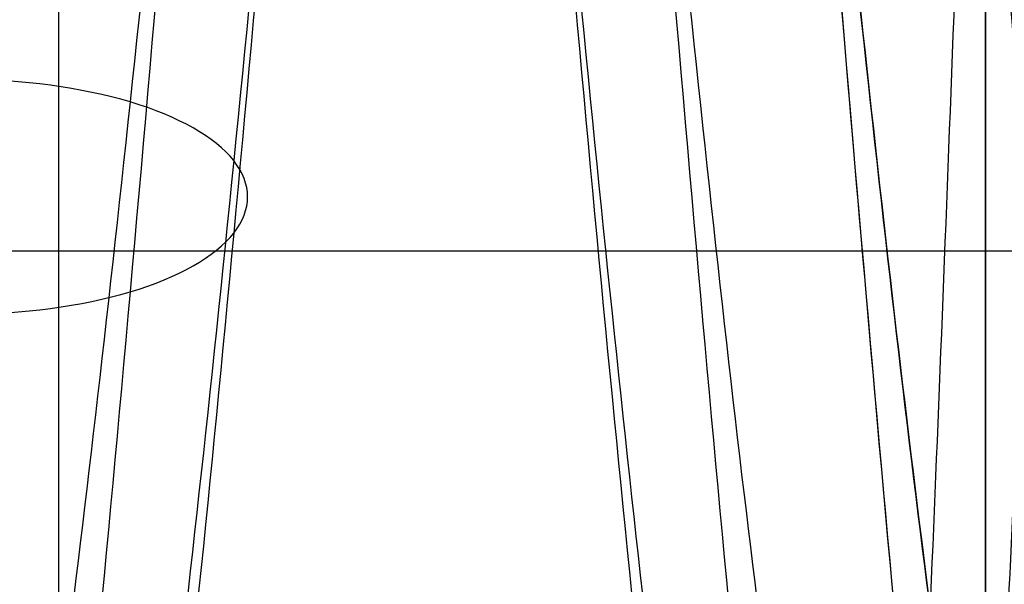
# Model space of a CAD drawing. Units: millimetres. Extents: x -36 to 36, y -825 to -635.
# Drawn here: x -2 to -1, y -798 to -797 of the extents above; entities that cross this region are included whole.
import ezdxf

# ---------------------------------------------------------------- set-up
doc = ezdxf.new("R2010")
doc.units = ezdxf.units.MM
doc.header["$MEASUREMENT"] = 0
doc.layers.add('5', color=7, linetype='Continuous')
doc.layers.add('6', color=7, linetype='Continuous')

# ---------------------------------------------------------------- blocks, each defined once
blk = doc.blocks.new('SPRING-BASE 03')
at = {"layer": '6', "color": 254, "true_color": 0xd8d8d8}
blk.add_line((1.750000000000002, 2.9695297887975, 2.969453636375626), (1.750000000000002, -2.9695297887975, 2.969453636375626), dxfattribs=at)
at = {"layer": '6', "color": 254, "true_color": 0xd8d8d8, "extrusion": (1, 0, 0)}
blk.add_arc((0, 0, 1.750038076210998), 2.171819495783, 313.6827814122002, 226.3172185883376, dxfattribs=at)
blk = doc.blocks.new('SPRING-D4CS04L14-SPOT30 03')
at = {"layer": '6', "color": 31, "true_color": 0xffce75}
for points, knots in [([(-1.86117762575653, 0.1901929051699166, -1.481591216963285e-05), (-1.861344238906081, 0.2026982252808547, 0.1462688414636721), (-1.800724321263635, 0.2477035721351232, 0.6725443937198937), (-1.310718371486167, 0.32520894573265, 1.486693579585334), (-0.2175114696951167, 0.4227090259625834, 1.969960738102), (0.9547830958534, 0.52020910619255, 1.736805238269), (1.7798277190655, 0.6177091864224666, 0.8719571305448167), (1.957545419063333, 0.7152092666523666, -0.3100188840188667), (1.423302022758167, 0.8127093468823, -1.379241720486667), (0.3714019404169833, 0.9102094271122, -1.946832484166333), (-0.8155774231551167, 1.007709507342317, -1.806358119508833), (-1.705930352155167, 1.105209587572334, -1.0089092186376), (-1.9758344568745, 1.202709667801666, 0.1554811147353833), (-1.527125308126834, 1.300209748031667, 1.263322790117), (-0.5229989362998333, 1.397709828261667, 1.911692520005167), (0.6713427473841834, 1.4952099084915, 1.864777491832333), (1.6215163052555, 1.5927099887215, 1.1396407549235), (1.981942526476167, 1.6902100689515, 1.5370716004935e-05), (1.621533981752667, 1.7877101491815, -1.1396156038385), (0.6713716714169167, 1.8852102294115, -1.8647670785725), (-0.5229692844356834, 1.982710309641333, -1.911700631885833), (-1.527105712848333, 2.080210389871334, -1.263346476836833), (-1.975832045006667, 2.177710470101334, -0.1555117614080667), (-1.705946000897333, 2.275210550331333, 1.008882758241983), (-0.8156054410420832, 2.372710630561333, 1.806345469066333), (0.3713717435231167, 2.470210710791334, 1.946838244657667), (1.423280629501, 2.567710791021333, 1.379263796815333), (1.9575406101995, 2.665210871251334, 0.3100492469968), (1.779841243568333, 2.762710951481333, -0.8719295239609), (0.95481003490635, 2.860211031711334, -1.736790428649167), (-0.2174809140821, 2.957711111941333, -1.969964111633333), (-1.310695311581667, 3.055211192171333, -1.486713909644), (-1.800716293513027, 3.132716946027599, -0.6725683298806472), (-1.861342994441657, 3.177722673140587, -0.1462888191197456), (-1.861177610723743, 3.190228373509952, -7.078994187642573e-07)], [0.7919788709156785, 0.7919788709156785, 0.7919788709156785, 0.7919788709156785, 1.287307433819205, 2.57461486763841, 3.861922301457614, 5.149229735276027, 6.43653716909444, 7.723844602912853, 9.011152036735226, 10.29845947055364, 11.58576690437205, 12.87307433819046, 14.16038177200888, 15.44768920583125, 16.73499663964966, 18.02230407346807, 19.30961150728649, 20.5969189411049, 21.88422637492331, 23.17153380874568, 24.4588412425641, 25.74614867638251, 27.03345611020092, 28.32076354401934, 29.60807097783775, 30.89537841166012, 32.18268584547853, 33.46999327929694, 34.75730071311536, 36.04460814693377, 37.33191558075218, 38.61922301457456, 39.90653044839297, 40.40187407311036, 40.40187407311036, 40.40187407311036, 40.40187407311036]), ([(-1.737612365374013, 0.1901922414101279, -2.108125236918723e-05), (-1.737768481655943, 0.2026977827743287, 0.1365530909053248), (-1.681173924209312, 0.2477033508818606, 0.627891398290324), (-1.223698603045833, 0.32520894573265, 1.387990659223834), (-0.2030706881073, 0.4227090259626334, 1.83917327758), (0.8913941896477167, 0.52020910619255, 1.621497180528833), (1.6616633602325, 0.6177091864225167, 0.8140671144742501), (1.8275822227095, 0.7152092666524167, -0.2894364522110334), (1.328807724719333, 0.8127093468823834, -1.287672625437667), (0.3467442324341667, 0.9102094271122834, -1.817580529169833), (-0.76143050643075, 1.0077095073423, -1.686432383592833), (-1.592672105799167, 1.105209587572333, -0.9419268305891666), (-1.8446570348945, 1.202709667802167, 0.1451585840542667), (-1.425738089040333, 1.300209748032167, 1.179449656837), (-0.4882765677743334, 1.397709828262, 1.784773538750333), (0.6267717001660001, 1.495209908492, 1.740973241384), (1.5138623831945, 1.592709988722, 1.063978982912), (1.850359584276, 1.690210068952, 1.4350243949635e-05), (1.513878886137333, 1.787710149182, -1.0639555016242), (0.6267987039128667, 1.885210229412, -1.740963519467333), (-0.4882488845174834, 1.982710309641334, -1.784781112077667), (-1.425719794706, 2.080210389871334, -1.1794717709795), (-1.8446547831525, 2.177710470101334, -0.14518719607325), (-1.5926867156105, 2.275210550331333, 0.9419021269179166), (-0.7614566641902667, 2.372710630561333, 1.6864205730225), (0.3467160403340834, 2.470210710791334, 1.817585907218), (1.328787751776334, 2.567710791021333, 1.287693236102167), (1.827577733109834, 2.665210871251333, 0.2894647993677667), (1.661675986833, 2.762710951481333, -0.8140413407131334), (0.8914193401953001, 2.860211031711334, -1.621483354132333), (-0.2030421611068167, 2.957711111941333, -1.839176427139667), (-1.223677074108667, 3.055211192171333, -1.3880096395525), (-1.681165123817878, 3.132716946083991, -0.627915914591513), (-1.737766763496884, 3.177722673253371, -0.1365765719613513), (-1.737612359608463, 3.190228373679128, -6.590537655198903e-07)], [0.7919701072007449, 0.7919701072007449, 0.7919701072007449, 0.7919701072007449, 1.287307433819205, 2.57461486763841, 3.861922301457614, 5.149229735276027, 6.43653716909444, 7.723844602912853, 9.011152036735226, 10.29845947055364, 11.58576690437205, 12.87307433819046, 14.16038177200888, 15.44768920583125, 16.73499663964966, 18.02230407346807, 19.30961150728649, 20.5969189411049, 21.88422637492331, 23.17153380874568, 24.4588412425641, 25.74614867638251, 27.03345611020092, 28.32076354401934, 29.60807097783775, 30.89537841166012, 32.18268584547853, 33.46999327929694, 34.75730071311536, 36.04460814693377, 37.33191558075218, 38.61922301457456, 39.90653044839297, 40.40187407534401, 40.40187407534401, 40.40187407534401, 40.40187407534401]), ([(-1.961144023930456, 0.1175393161291662, -7.430182533574303e-06), (-1.961318948744484, 0.1300444149868364, 0.1541305928779647), (-1.897442206751186, 0.1750495405878201, 0.7086701194082691), (-1.381118843000786, 0.2525546929320976, 1.566545919552691), (-0.2291943074118095, 0.3500547731620571, 2.075770016315238), (1.006065798228491, 0.4475548533919738, 1.830091416568572), (1.875424693490119, 0.5450549336218976, 0.9187911373507811), (2.062687853556929, 0.6425550138517976, -0.3266704211365834), (1.499749515743167, 0.7400550940817572, -1.45332267454), (0.3913504452180501, 0.8375551743116573, -2.051399512314619), (-0.8593831989773809, 0.9350552545416072, -1.903380077928024), (-1.797558198209405, 1.032555334771643, -1.063099108893333), (-2.081959220534952, 1.130055415001548, 0.1638322174801429), (-1.609149291381119, 1.227555495231548, 1.331177580310691), (-0.5510899225233382, 1.32505557546131, 2.014372132748762), (0.707401482039212, 1.422555655690714, 1.964937234421024), (1.708610157712667, 1.520055735920715, 1.200852414306953), (2.088395362886167, 1.617555816150714, 1.61962971779731e-05), (1.708628783638024, 1.715055896380714, -1.200825912324476), (0.7074319596194121, 1.812555976610714, -1.96492626185181), (-0.551058678018931, 1.910056056840714, -2.014380680329024), (-1.609128643614119, 2.007556137070714, -1.33120253927531), (-2.081956679122405, 2.105056217300715, -0.1638645102257667), (-1.797574687466262, 2.202556297530714, 1.063071227275334), (-0.8594127217418643, 2.300056377760714, 1.903366748013953), (0.3913186264091715, 2.397556457990714, 2.051405582209477), (1.499726973425953, 2.495056538220715, 1.453345936617834), (2.062682786402905, 2.592556618450715, 0.326702414950381), (1.875438944412429, 2.690056698680714, -0.9187620479803811), (1.006094184213876, 2.787556778910715, -1.830075811504333), (-0.2291621106156929, 2.885056859140715, -2.07577357104369), (-1.381094544517619, 2.982556939370714, -1.566567341565881), (-1.897435221387156, 3.060062693170588, -0.7086928928664917), (-1.961318265331298, 3.105068420227184, -0.1541461925180771), (-1.961143998790784, 3.117574120540157, -7.480069229570674e-07)], [0.7919876346306122, 0.7919876346306122, 0.7919876346306122, 0.7919876346306122, 1.287307433819205, 2.57461486763841, 3.861922301457614, 5.149229735276027, 6.43653716909444, 7.723844602912853, 9.011152036735226, 10.29845947055364, 11.58576690437205, 12.87307433819046, 14.16038177200888, 15.44768920583125, 16.73499663964966, 18.02230407346807, 19.30961150728649, 20.5969189411049, 21.88422637492331, 23.17153380874568, 24.4588412425641, 25.74614867638251, 27.03345611020092, 28.32076354401934, 29.60807097783775, 30.89537841166012, 32.18268584547853, 33.46999327929694, 34.75730071311536, 36.04460814693377, 37.33191558075218, 38.61922301457456, 39.90653044839297, 40.4018740708767, 40.4018740708767, 40.4018740708767, 40.4018740708767]), ([(-1.637645974460231, 0.1175377747696824, -2.206943880875278e-05), (-1.637793280705986, 0.1300433874138465, 0.128695603026141), (-1.584454886169744, 0.1750490268013266, 0.591767587577296), (-1.153298131530976, 0.2525546929320976, 1.308138319257143), (-0.1913878503904166, 0.3500547731620738, 1.733363999366762), (0.8401114872729737, 0.4475548533919738, 1.528211002228833), (1.566066385807643, 0.5450549336219142, 0.7672331076677094), (1.722439788215476, 0.6425550138518141, -0.2727849150942976), (1.252360231733047, 0.7400550940817308, -1.213591671384952), (0.3267957276315238, 0.8375551743116307, -1.713013501021976), (-0.7176247306103618, 0.9350552545415475, -1.589410425172785), (-1.501044259745547, 1.032555334771643, -0.8877369403313142), (-1.738532271234047, 1.130055415001714, 0.1368074813122976), (-1.343714105784143, 1.227555495231714, 1.111594866645643), (-0.4601855815473094, 1.325055575460881, 1.682093926008024), (0.5907129655148523, 1.42255565569088, 1.640813498793595), (1.426768530739428, 1.520055735920881, 1.002767323524905), (1.743906747866429, 1.617555816150881, 1.352465804505166e-05), (1.426784084249642, 1.715055896380881, -1.002745193142405), (0.5907384157054237, 1.812555976610881, -1.640804336190166), (-0.460159490939569, 1.910056056840714, -1.68210106363319), (-1.343696863943166, 2.007556137070714, -1.111615708536976), (-1.738530149037428, 2.105056217300714, -0.1368344472499643), (-1.501058029038809, 2.202556297530713, 0.8877136578894476), (-0.7176493834854523, 2.300056377760713, 1.589399294077024), (0.3267691574531666, 2.397556457990714, 1.713018569665333), (1.252341407854571, 2.495056538220714, 1.213611096296048), (1.722435556907285, 2.592556618450714, 0.2728116314096857), (1.566078285987428, 2.690056698680714, -0.7672088166971475), (0.8401351908846308, 2.787556778910714, -1.528197971278214), (-0.1913609645757428, 2.885056859140714, -1.733366967729309), (-1.153277841173333, 2.982556939370714, -1.308156207629333), (-1.584446195862416, 3.060062693339764, -0.5917913517397556), (-1.637791492572198, 3.105068420565536, -0.1287191988629364), (-1.637645971541459, 3.117574121047685, -6.19396518158899e-07)], [0.7919672838420507, 0.7919672838420507, 0.7919672838420507, 0.7919672838420507, 1.287307433819205, 2.57461486763841, 3.861922301457614, 5.149229735276027, 6.43653716909444, 7.723844602912853, 9.011152036735226, 10.29845947055364, 11.58576690437205, 12.87307433819046, 14.16038177200888, 15.44768920583125, 16.73499663964966, 18.02230407346807, 19.30961150728649, 20.5969189411049, 21.88422637492331, 23.17153380874568, 24.4588412425641, 25.74614867638251, 27.03345611020092, 28.32076354401934, 29.60807097783775, 30.89537841166012, 32.18268584547853, 33.46999327929694, 34.75730071311536, 36.04460814693377, 37.33191558075218, 38.61922301457456, 39.90653044839297, 40.40187407757767, 40.40187407757767, 40.40187407757767, 40.40187407757767]), ([(-1.999532476388954, -2.932741278620089e-08, 5.050536117692321e-07), (-1.999753402648674, 0.01562497082423671, 0.19634655061604), (-1.971285324574414, 0.03124997097588528, 0.3925707744535709), (-1.856853196867588, 0.06249997127918059, 0.7679045583369002), (-1.7715329553912, 0.07812497143082746, 0.9471575516044047), (-1.553590223220363, 0.109374971734122, 1.273975181584966), (-1.420924102255192, 0.1249999718857698, 1.421490151107884), (-1.117382102399251, 0.156249972189068, 1.670183348925178), (-0.9468271222833679, 0.1718749723407183, 1.77172687727848), (-0.5839747396866305, 0.2031249726440203, 1.922224075549731), (-0.3916764744471161, 0.2187499727956719, 1.971169904086745), (-0.001166582008236515, 0.2499999730989748, 2.009519999479688), (0.1970241827704159, 0.2656249732506261, 1.999113879253757), (0.5823124380224981, 0.2968749735539283, 1.922511043426811), (0.7694099284959238, 0.3124999737055792, 1.856314327825798), (1.115546723712652, 0.3437499740088802, 1.671502041718913), (1.274492859816818, 0.3593749741605302, 1.552716877795521), (1.5521761848724, 0.3906249744638285, 1.27486255751729), (1.670917282612872, 0.4062499746154766, 1.115800516270081), (1.856257705086503, 0.4374999749187697, 0.7699240085279647), (1.922421079112896, 0.4531249750704145, 0.582896024078681), (1.998788552530305, 0.4843749753737004, 0.1975834823497583), (2.009052235843532, 0.4999999755253416, -0.000671892187454827), (1.971167686361205, 0.5312499758286189, -0.391274886674855), (1.922359654221969, 0.5468749759802544, -0.583518024196278), (1.771670248631824, 0.5781249762835255, -0.9462432304403906), (1.669954050575136, 0.5937499764351608, -1.116751455488518), (1.421510590419463, 0.624999976738437, -1.420584834080847), (1.274239522530815, 0.6406249768900786, -1.553383005332082), (0.9473874739302952, 0.6718749771933664, -1.771137454843491), (0.7680181786656386, 0.6874999773450126, -1.856298869725005), (0.392616725851521, 0.7187499776483056, -1.97097574824891), (0.1964404494230396, 0.7343749777999525, -1.99973573277576), (-0.1962627720223038, 0.7656249781032445, -1.999101469816122), (-0.3927085893511045, 0.7812499782548895, -1.970132498146618), (-0.7686101025160141, 0.8124999785581762, -1.856924001016878), (-0.9477696745497599, 0.8281249787098184, -1.772028625208308), (-1.273857969071676, 0.8593749790130948, -1.553292270140431), (-1.421019501792847, 0.8749999791647286, -1.419966915330073), (-1.670691786298339, 0.9062499794679819, -1.116943008759929), (-1.772664785019169, 0.9218749796195992, -0.9469264275889506), (-1.922217732262714, 0.9531249799228223, -0.5839201763775365), (-1.970380542824019, 0.9687499800744297, -0.3912752133848686), (-2.009572756809283, 0.9999999803776604, -0.0005532668472875755), (-2.00010312764836, 1.015624980529286, 0.1974844441331862), (-1.884126836528432, 1.062499980984204, 0.774782273081069), (-1.692357163386567, 1.093749981287531, 1.136891101661211), (-1.136275593654302, 1.156249981894184, 1.690978509870715), (-0.7754535916427728, 1.187499982197517, 1.885449719612629), (-0.005380127962204153, 1.249999982804176, 2.037377508357012), (0.40276505973508, 1.281249983107504, 1.998342708371241), (1.127505186740866, 1.343749983714157, 1.697134919780956), (1.445004643098107, 1.374999984017481, 1.4375831237909), (1.880570637236994, 1.437499984624129, 0.7847647038048239), (1.999895558386772, 1.46874998492745, 0.3923824928774564), (1.999899741968089, 1.53124998553404, -0.3923819761976132), (1.880579231626269, 1.562499985837308, -0.7847642343444604), (1.445021666837919, 1.624999986443622, -1.437582575426754), (1.127526537472494, 1.656249986746655, -1.697134474138759), (0.4027949201596679, 1.718749987352941, -1.998342168996412), (-0.005346021960500674, 1.749999987656219, -2.037377057692407), (-0.7754109211191137, 1.812499988262811, -1.885449210999046), (-1.13622871592273, 1.843749988566111, -1.690978034238035), (-1.692301712067528, 1.906249989172736, -1.136890619580671), (-1.884067164232132, 1.937499989476065, -0.7747817695025105), (-2.000037046300631, 1.984374989931067, -0.1974839599517415), (-2.009504490784382, 1.999999990082735, 0.0005537583299328025), (-1.970308030668528, 2.031249990386069, 0.391275719749534), (-1.922143122152007, 2.046874990537736, 0.5839206899736579), (-1.772585921077374, 2.078124990841071, 0.9469269301633992), (-1.67061074190869, 2.093749990992738, 1.116943483598015), (-1.420934192272468, 2.124999991296071, 1.419967407850237), (-1.273770550610696, 2.140624991447737, 1.55329278907532), (-0.9476780113948464, 2.171874991751069, 1.772029149431786), (-0.7685162863148755, 2.187499991902735, 1.856924474637116), (-0.392610494906236, 2.218749992206066, 1.970132976260544), (-0.1961625482000842, 2.234374992357731, 1.999101982548151), (0.1965449255582973, 2.26562499266106, 1.999736269249423), (0.3927233206012676, 2.281249992812724, 1.970976236366237), (0.7681290480335765, 2.312499993116052, 1.85629934277381), (0.9475004933566744, 2.328124993267715, 1.771137956353198), (1.274356814860025, 2.359374993571041, 1.553383538061224), (1.421629980403731, 2.374999993722702, 1.420585342524035), (1.6700776941117, 2.406249994026027, 1.116751938448143), (1.771796054043878, 2.421874994177688, 0.946243724762658), (1.922489754281754, 2.453124994481012, 0.5835185398354784), (1.971299887920406, 2.468749994632675, 0.3912754062294008), (2.009188663997032, 2.499999994935999, 0.0006723975083159644), (1.998927140944738, 2.515624995087659, -0.1975829852687793), (1.922563972204214, 2.546874995390983, -0.5828955292202551), (1.856402722293387, 2.562499995542646, -0.7699234981838181), (1.671066512538943, 2.59374999584597, -1.115799986298874), (1.552327562152904, 2.609374995997632, -1.27486204871035), (1.274648533469074, 2.640624996300957, -1.552716396648081), (1.115704542195224, 2.656249996452621, -1.671501559553484), (0.7695719752596228, 2.687499996755947, -1.856313783350908), (0.5824766154947004, 2.703124996907611, -1.922510521102679), (0.1971926331579698, 2.734374997210939, -1.999113398976037), (-0.0009959894138293845, 2.749999997362603, -2.00951953909762), (-0.391501607578153, 2.781249997665934, -1.971169372374793), (-0.5837977524628173, 2.796874997817599, -1.92222354787988), (-0.9466458890816355, 2.828124998120924, -1.771726387114611), (-1.117198742597591, 2.843749998272584, -1.67018288380909), (-1.420736437215939, 2.874999998575889, -1.421489647121987), (-1.553400424408057, 2.890624998727535, -1.273974660026618), (-1.771338928631458, 2.921874999030785, -0.9471570481726902), (-1.856657060815557, 2.937499999182387, -0.767904074037165), (-1.97108488393775, 2.968749999485514, -0.3925702914031143), (-1.999550802832711, 2.984374999637023, -0.1963460533922263), (-1.999327761495611, 3.00000000000006)], [0, 0, 0, 0, 0.015625, 0.015625, 0.03125, 0.03125, 0.046875, 0.046875, 0.0625, 0.0625, 0.078125, 0.078125, 0.09375, 0.09375, 0.109375, 0.109375, 0.125, 0.125, 0.140625, 0.140625, 0.15625, 0.15625, 0.171875, 0.171875, 0.1875, 0.1875, 0.203125, 0.203125, 0.21875, 0.21875, 0.234375, 0.234375, 0.25, 0.25, 0.265625, 0.265625, 0.28125, 0.28125, 0.296875, 0.296875, 0.3125, 0.3125, 0.328125, 0.328125, 0.34375, 0.34375, 0.375, 0.375, 0.40625, 0.40625, 0.4375, 0.4375, 0.46875, 0.46875, 0.5, 0.5, 0.53125, 0.53125, 0.5625, 0.5625, 0.59375, 0.59375, 0.625, 0.625, 0.65625, 0.65625, 0.671875, 0.671875, 0.6875, 0.6875, 0.703125, 0.703125, 0.71875, 0.71875, 0.734375, 0.734375, 0.75, 0.75, 0.765625, 0.765625, 0.78125, 0.78125, 0.796875, 0.796875, 0.8125, 0.8125, 0.828125, 0.828125, 0.84375, 0.84375, 0.859375, 0.859375, 0.875, 0.875, 0.890625, 0.890625, 0.90625, 0.90625, 0.921875, 0.921875, 0.9375, 0.9375, 0.953125, 0.953125, 0.96875, 0.96875, 0.984375, 0.984375, 1, 1, 1, 1]), ([(-1.599462210548767, 3.000000000000178), (-1.599640633548942, 2.984374992883038, -0.1570769134958604), (-1.576867899156487, 2.968749996730339, -0.3140562651453188), (-1.485325652962984, 2.937500000699537, -0.6143232562333619), (-1.41707114780857, 2.921875000821451, -0.7577256360127091), (-1.24272034543317, 2.890625001065235, -1.019179726578401), (-1.136589156098764, 2.875000001187105, -1.137191716876391), (-0.8937590010426628, 2.843750001430831, -1.336146307541849), (-0.7573167184242132, 2.828125001552687, -1.417381110851913), (-0.4670382093004993, 2.796875001796391, -1.537778840803701), (-0.313201293370314, 2.78125000191824, -1.576935501078248), (-0.0007967986047263295, 2.750000002161936, -1.60761563579596), (0.157754099670229, 2.734375002283783, -1.599290724306537), (0.4659812861456355, 2.70312500252748, -1.538008423112054), (0.6156575743460917, 2.687500002649329, -1.485051033406995), (0.892563628814961, 2.656250002893024, -1.337201255261646), (1.019718822341941, 2.640625003014872, -1.242173125289899), (1.241862046369851, 2.609375003258567, -1.019889647459532), (1.336853207253782, 2.593750003380415, -0.8926399977014919), (1.485122176260883, 2.56250000362411, -0.6159388073983372), (1.538051176790132, 2.546875003745958, -0.4663164322315906), (1.599141712920148, 2.515625003989653, -0.1580663968976199), (1.607350931908615, 2.500000004111502, 0.0005379094962390832), (1.577039912096844, 2.468750004355196, 0.313020316961062), (1.537991805672368, 2.453125004477043, 0.4668148241591004), (1.417436846300782, 2.421875004720738, 0.7569949728271582), (1.3360621587011, 2.406250004842585, 0.8934015441908754), (1.137303988315981, 2.375000005086281, 1.136468268364619), (1.019485456111738, 2.359375005208127, 1.242706825287745), (0.7580003991983945, 2.328125005451823, 1.416910360896279), (0.6145032430091176, 2.312500005573672, 1.485039470524625), (0.314178661075406, 2.281250005817369, 1.576780986382226), (0.1572359449841061, 2.265625005939217, 1.599789013181413), (-0.1569300342572853, 2.234375006182914, 1.59928158470369), (-0.3140883917974211, 2.218750006304764, 1.576106380077619), (-0.614813025365671, 2.187500006548463, 1.485539579518167), (-0.7581424056978548, 2.171875006670311, 1.417623319693792), (-1.019016437640665, 2.140625006914011, 1.242634231951088), (-1.136747351276572, 2.125000007035861, 1.135973927183672), (-1.336488591624958, 2.093750007279561, 0.8935547881088292), (-1.418068735298827, 2.078125007401411, 0.7575415454789508), (-1.597537377535011, 2.031250007766961, 0.321934057432968), (-1.630954938898268, 2.000000008010661, -0.004041083978252234), (-1.50725373225384, 1.937500008498064, -0.6198254145788767), (-1.3538413708187, 1.90625000874177, -0.9095124949705737), (-0.9089829741882329, 1.843750009229211, -1.352782427357901), (-0.6203287383159315, 1.812500009472942, -1.508359369092208), (-0.004276818729106893, 1.750000009960407, -1.629901646931224), (0.3222359352065799, 1.718750010204155, -1.598673736111929), (0.9020212295610696, 1.656250010691915, -1.357707580277584), (1.156017333311659, 1.625000010935902, -1.150066061201519), (1.504463385522212, 1.562500011423626, -0.627811387969021), (1.599919793906291, 1.531250011667374, -0.3139055811833141), (1.599916447049848, 1.468750012154819, 0.3139059946091471), (1.504456510028997, 1.437500012398516, 0.6278117636154472), (1.156003714357052, 1.375000012885909, 1.15006649995608), (0.9020041490237919, 1.343750013129605, 1.357707936844473), (0.3222120469389137, 1.281250013616998, 1.598674167640343), (-0.004304103444931191, 1.250000013860695, 1.629902007478175), (-0.620362874619138, 1.187500014348092, 1.50835977597255), (-0.9090204762416081, 1.156250014591791, 1.352782807841874), (-1.353885731706732, 1.093750015079202, 0.9095128805944941), (-1.507301469905043, 1.062500015322911, 0.6198258173946257), (-1.631009512833053, 1.000000015810424, 0.004041466098704379), (-1.597595363848431, 0.9687500160542477, -0.321933642198102), (-1.418131826181998, 0.9218750164199654, -0.7575411434624731), (-1.336553426857108, 0.9062500165418658, -0.8935544082779658), (-1.136815598595508, 0.875000016785646, -1.135973533199124), (-1.019086372103492, 0.8593750169075278, -1.242633816830135), (-0.75821573589918, 0.8281250171512831, -1.417622900331479), (-0.6148880779958601, 0.8125000172731565, -1.485539200632435), (-0.314166867007273, 0.7812500175168988, -1.576105997584756), (-0.1570102129617749, 0.7656250176387677, -1.599281174510103), (0.1571523644429327, 0.7343750178825025, -1.599788583981876), (0.3140933856491209, 0.7187500180043684, -1.576780595861196), (0.6144145479007735, 0.6875000182480995, -1.485039092046267), (0.7579099840492941, 0.6718750183699649, -1.416909959643587), (1.019391622651771, 0.6406250186136989, -1.24270639904928), (1.137208476737263, 0.6250000187355677, -1.1364678615502), (1.335963244291067, 0.5937500189793112, -0.8934011577555363), (1.417336202395605, 0.5781250191011854, -0.7569945772986838), (1.537887726059145, 0.5468750193449327, -0.4668144115727447), (1.576934151288842, 0.5312500194668057, -0.3130199012410961), (1.607241789834671, 0.500000019710546, -0.0005375051623192235), (1.599030842642371, 0.4843750198324135, 0.1580667946391751), (1.537936862780859, 0.4531250200761452, 0.4663168281924499), (1.485006162964173, 0.4375000201980092, 0.6159392157455431), (1.336733823792169, 0.4062500204417347, 0.8926404217443898), (1.241740945030367, 0.3906250205635962, 1.019890054567417), (1.019594283916908, 0.3593750208073182, 1.242173510261757), (0.8924373745318371, 0.3437500209291787, 1.337201641043034), (0.6155279374505714, 0.3125000211729, 1.485051469025132), (0.4658499446898672, 0.2968750212947611, 1.538008841003997), (0.1576193398958315, 0.2656250215384836, 1.599291108549895), (-0.0009332721375038838, 0.2500000216603452, 1.607616004116928), (-0.313341186308034, 0.2187500219040696, 1.576935926451194), (-0.4671797985145449, 0.2031250220259324, 1.537779262937313), (-0.7574617044049936, 0.1718750222696604, 1.417381502970337), (-0.8939056882953454, 0.1562500223915256, 1.33614667961725), (-1.136739287524795, 0.1250000226352594, 1.137192120038928), (-1.242872183869148, 0.1093750227571284, 1.019180143795197), (-1.417226368585552, 0.07812502300086778, 0.7577260387224753), (-1.485482561165279, 0.06250002312273818, 0.6143236436354522), (-1.577028261921909, 0.03125002336647798, 0.3140566157506526), (-1.599802723595439, 0.01562502348834724, 0.1570772363803019), (-1.599625981785123, 2.361021549920568e-08, 3.997500830405495e-07)], [-1, -1, -1, -1, -0.9843750036670826, -0.9843750036670826, -0.968750003608875, -0.968750003608875, -0.9531250035506673, -0.9531250035506673, -0.9375000034924597, -0.9375000034924597, -0.921875003434252, -0.921875003434252, -0.9062500033760443, -0.9062500033760443, -0.8906250033178367, -0.8906250033178367, -0.875000003259629, -0.875000003259629, -0.8593750032014214, -0.8593750032014214, -0.8437500031432137, -0.8437500031432137, -0.828125003085006, -0.828125003085006, -0.8125000030267984, -0.8125000030267984, -0.7968750029685907, -0.7968750029685907, -0.781250002910383, -0.781250002910383, -0.7656250028521754, -0.7656250028521754, -0.7500000027939677, -0.7500000027939677, -0.7343750027357601, -0.7343750027357601, -0.7187500026775524, -0.7187500026775524, -0.7031250026193447, -0.7031250026193447, -0.6875000025611371, -0.6875000025611371, -0.6562500024447218, -0.6562500024447218, -0.6250000023283064, -0.6250000023283064, -0.5937500022118911, -0.5937500022118911, -0.5625000020954758, -0.5625000020954758, -0.5312500019790605, -0.5312500019790605, -0.5000000018626451, -0.5000000018626451, -0.4687500017462298, -0.4687500017462298, -0.4375000016298145, -0.4375000016298145, -0.4062500015133992, -0.4062500015133992, -0.3750000013969839, -0.3750000013969839, -0.3437500012805685, -0.3437500012805685, -0.3125000011641532, -0.3125000011641532, -0.2968750011059456, -0.2968750011059456, -0.2812500010477379, -0.2812500010477379, -0.2656250009895302, -0.2656250009895302, -0.2500000009313226, -0.2500000009313226, -0.2343750008731149, -0.2343750008731149, -0.2187500008149073, -0.2187500008149073, -0.2031250007566996, -0.2031250007566996, -0.1875000006984919, -0.1875000006984919, -0.1718750006402843, -0.1718750006402843, -0.1562500005820766, -0.1562500005820766, -0.1406250005238689, -0.1406250005238689, -0.1250000004656613, -0.1250000004656613, -0.1093750004074536, -0.1093750004074536, -0.09375000034924597, -0.09375000034924597, -0.0781250002910383, -0.0781250002910383, -0.06250000023283064, -0.06250000023283064, -0.04687500017462298, -0.04687500017462298, -0.03125000011641532, -0.03125000011641532, -0.01562500005820766, -0.01562500005820766, 0, 0, 0, 0]), ([(-1.961144011294923, -0.1175743371110068, -1.918096903211208e-06), (-1.961318493950567, -0.1050689110780908, 0.1541401422055815), (-1.897438043309271, -0.06006347398086573, 0.7086833439658775), (-1.381105155093167, 0.01744197418064453, 1.566557819137286), (-0.2291768802595143, 0.1149420073735329, 2.075771813769857), (1.006080549043393, 0.2124420405664262, 1.830083163737476), (1.875431744866238, 0.3099420737593262, 0.9187764577814856), (2.062685278359333, 0.4074421069521262, -0.3266858761912166), (1.499738951622071, 0.5049421401450096, -1.453333395093738), (0.3913362440866, 0.6024421733379095, -2.05140209324381), (-0.8593957391459477, 0.699942206530769, -1.903374277770428), (-1.797564808630619, 0.7974422397235928, -1.063087684086548), (-2.081958107942071, 0.8949422729164762, 0.1638447504015476), (-1.609141568035024, 0.9924423061093118, 1.331186718796071), (-0.5510789443246595, 1.089942339302286, 2.014375005560452), (0.7074115350078143, 1.187442372495119, 1.964933481354048), (1.708615869607976, 1.284942405688119, 1.200844068192191), (2.088395237005143, 1.382442438881119, 6.700765374123834e-06), (1.708623575560976, 1.479942472073285, -1.200833103735333), (0.7074241442523119, 1.577442505266286, -1.964928941752857), (-0.5510660177808119, 1.674942538459286, -2.0143785418715), (-1.609133025586048, 1.772442571652286, -1.331197044859881), (-2.081957056483191, 1.869942604845286, -0.163858110621331), (-1.797571630579643, 1.967442638038119, 1.063076148833833), (-0.8594079533537928, 2.064942671231119, 1.903368762865405), (0.3913230799370119, 2.162442704424119, 2.051404604462071), (1.499729625342333, 2.259942737617119, 1.453343019104048), (2.062683181926357, 2.357442770810119, 0.3266991127324143), (1.875437640748667, 2.454942804003119, -0.9187644228471), (1.006092292930252, 2.552442837196119, -1.830076707535976), (-0.2291635597274214, 2.649942870389119, -2.075773284388357), (-1.381095102236143, 2.747442903582285, -1.566566681856357), (-1.897435282524484, 2.824948619979866, -0.7086925511085846), (-1.961318266269696, 2.869954325312829, -0.1541461180266631), (-1.961144000077869, 2.882460019581813, -7.480046656377359e-07)], [0.7919740195752163, 0.7919740195752163, 0.7919740195752163, 0.7919740195752163, 1.28730675622584, 2.574613512452077, 3.861920268677917, 5.149227024902966, 6.436533781128806, 7.723840537354645, 9.011147293580485, 10.29845404980633, 11.58576080603217, 12.87306756225801, 14.16037431848385, 15.44768107470969, 16.73498783093553, 18.02229458716137, 19.30960134338721, 20.59690809961305, 21.88421485583889, 23.17152161206473, 24.45882836829454, 25.74613512452038, 27.03344188074622, 28.32074863697206, 29.6080553931979, 30.89536214942374, 32.18266890564958, 33.46997566187542, 34.75728241810125, 36.0445891743271, 37.33189593055294, 38.61920268677878, 39.90650944300462, 40.40185280433472, 40.40185280433472, 40.40185280433472, 40.40185280433472]), ([(-1.637646010471076, -0.117571875923975, 2.373078645519222e-05), (-1.637789738249492, -0.1050672702867363, 0.1287310324421103), (-1.584443987505726, -0.06006265358518854, 0.5917909622564062), (-1.153286701494595, 0.01744197418064441, 1.308148255960714), (-0.1913732979119881, 0.1149420073735379, 1.733365500324309), (0.8401238048858071, 0.2124420405664428, 1.528204110732762), (1.566072274032762, 0.3099420737592666, 0.7672208495482048), (1.7224376378065, 0.4074421069521428, -0.2727978207799048), (1.252351410203143, 0.5049421401450429, -1.213600623543048), (0.3267838690297905, 0.6024421733378833, -1.713015656216786), (-0.7176352022313308, 0.6999422065307594, -1.589405581772381), (-1.501049779752929, 0.7974422397236428, -0.8877274000891523), (-1.738531342167167, 0.8949422729164832, 0.1368179468815357), (-1.343707656432833, 0.9924423061093357, 1.111602497703857), (-0.4601764142435714, 1.089942339302286, 1.6820963249385), (0.5907213602087142, 1.187442372495286, 1.640810364809167), (1.426773300436357, 1.284942405688286, 1.002760354132893), (1.743906642749857, 1.38244243888069, 5.595449680706334e-06), (1.426779735264095, 1.479942472073452, -1.002751198303059), (0.5907318895123477, 1.577442505266452, -1.640806574031286), (-0.4601656199803047, 1.674942538459286, -1.682099277922119), (-1.343700523092071, 1.772442571652286, -1.111611120445809), (-1.738530464151167, 1.869942604845286, -0.1368291032842), (-1.50105547639619, 1.967442638038286, 0.8877177676185929), (-0.717645401660831, 2.064942671231285, 1.589400976571334), (0.3267728763550024, 2.162442704424286, 1.713017753200738), (1.25234362232719, 2.259942737617286, 1.213608660037429), (1.722435887188, 2.357442770810286, 0.2728088739049166), (1.566077197367357, 2.45494280400269, -0.7672107998206881), (0.8401336115749715, 2.552442837195691, -1.52819871950581), (-0.1913621746510905, 2.64994287038869, -1.733366728359048), (-1.153278306894048, 2.747442903582286, -1.308155656741095), (-1.584446246915062, 2.824948620149059, -0.5917910663558649), (-1.637791493355968, 2.869954325651215, -0.1287191366587628), (-1.637645972616375, 2.882460020089393, -6.19394065842771e-07)], [0.792006514976403, 0.792006514976403, 0.792006514976403, 0.792006514976403, 1.28730675622584, 2.574613512452077, 3.861920268677917, 5.149227024902966, 6.436533781128806, 7.723840537354645, 9.011147293580485, 10.29845404980633, 11.58576080603217, 12.87306756225801, 14.16037431848385, 15.44768107470969, 16.73498783093553, 18.02229458716137, 19.30960134338721, 20.59690809961305, 21.88421485583889, 23.17152161206473, 24.45882836829454, 25.74613512452038, 27.03344188074622, 28.32074863697206, 29.6080553931979, 30.89536214942374, 32.18266890564958, 33.46997566187542, 34.75728241810125, 36.0445891743271, 37.33189593055294, 38.61920268677878, 39.90650944300462, 40.40185281103638, 40.40185281103638, 40.40185281103638, 40.40185281103638]), ([(-1.861177619724931, -0.1902288063557734, -4.352227810477949e-06), (-1.861343405627828, -0.1777233081747745, 0.1462813911879201), (-1.800719427377821, -0.1327177989294729, 0.6725585104433099), (-1.310705381299167, -0.05521227861989597, 1.486704872606667), (-0.2174949308659334, 0.04228775457298836, 1.969962443934167), (0.9547970947675334, 0.1397877877658667, 1.736797406113), (1.779834411008167, 0.23728782095875, 0.8719431992446501), (1.957542975132167, 0.3347878541515667, -0.31003355127515), (1.423291997127334, 0.4322878873444001, -1.379251894575667), (0.3713884631670501, 0.5297879205373001, -1.946834933536334), (-0.8155893241073334, 0.6272879537301334, -1.806352615005334), (-1.705936625619667, 0.7247879869229334, -1.008898376193283), (-1.975833400994333, 0.8222880201157667, 0.1554930088097667), (-1.5271179784665, 0.9197880533086, 1.2633314627815), (-0.5229885176984334, 1.017288086501667, 1.911695246379834), (0.6713522879177167, 1.114788119694, 1.864773930072167), (1.621521725995334, 1.212288152887, 1.139632834239833), (1.981942407011834, 1.30978818608, 6.359204767992001e-06), (1.621529039149667, 1.407288219272834, -1.139622428678167), (0.6713642544264834, 1.504788252465833, -1.864769621869667), (-0.5229762500642, 1.602288285658667, -1.911698602433167), (-1.5271098714555, 1.699788318851667, -1.263341262491167), (-1.975832403132333, 1.797288352044667, -0.1555056880139167), (-1.705943099830833, 1.894788385237, 1.00888742893145), (-0.8156009157154501, 1.99228841843, 1.806347381213834), (0.37137597003905, 2.089788451623, 1.946837316749167), (1.423283146239833, 2.187288484816, 1.379261028017333), (1.957540985562167, 2.284788518009, 0.3100461131044834), (1.779840006356834, 2.382288551202, -0.8719317777723001), (0.9548082400277667, 2.479788584395, -1.736791279006834), (-0.21748228932755, 2.577288617588001, -1.969963839590167), (-1.310695840871167, 2.674788650781667, -1.486713283562), (-1.800716351533823, 2.752294367235645, -0.6725680055432344), (-1.861342995332242, 2.797300072625005, -0.1462887484252701), (-1.861177611945277, 2.809805766950388, -7.078970629265102e-07)], [0.7919711618310482, 0.7919711618310482, 0.7919711618310482, 0.7919711618310482, 1.28730675622584, 2.574613512452077, 3.861920268677917, 5.149227024902966, 6.436533781128806, 7.723840537354645, 9.011147293580485, 10.29845404980633, 11.58576080603217, 12.87306756225801, 14.16037431848385, 15.44768107470969, 16.73498783093553, 18.02229458716137, 19.30960134338721, 20.59690809961305, 21.88421485583889, 23.17152161206473, 24.45882836829454, 25.74613512452038, 27.03344188074622, 28.32074863697206, 29.6080553931979, 30.89536214942374, 32.18266890564958, 33.46997566187542, 34.75728241810125, 36.0445891743271, 37.33189593055294, 38.61920268677878, 39.90650944300462, 40.40185280656861, 40.40185280656861, 40.40185280656861, 40.40185280656861]), ([(-1.737612391209564, -0.1902269225445214, 1.650999694356725e-05), (-1.737765567809286, -0.1777220523006063, 0.1365833491101689), (-1.681164342848758, -0.132717170992388, 0.6279129057892199), (-1.223686475288833, -0.05521227861989148, 1.388001202491334), (-0.2030552473057833, 0.04228775457300336, 1.839174870160666), (0.8914072591613333, 0.1397877877659167, 1.621489868357), (1.661669607890833, 0.2372878209587334, 0.8140541080856167), (1.827579941033, 0.3347878541516167, -0.2894501456950334), (1.328798364699167, 0.4322878873445001, -1.287682124059834), (0.3467316499509833, 0.5297879205373833, -1.817582815923834), (-0.76144161726805, 0.6272879537302667, -1.686427244538333), (-1.592677962762833, 0.7247879869230834, -0.94191670798455), (-1.844656049114667, 0.8222880201159501, 0.1451696884704167), (-1.425731246002834, 0.9197880533088334, 1.179457753715667), (-0.48826684087325, 1.017288086501667, 1.7847760841185), (0.62678060729495, 1.1147881196945, 1.740969916092333), (1.513867444046667, 1.2122881528875, 1.063971588089517), (1.850359472743167, 1.309788186080334, 5.937015028600833e-06), (1.513874271678167, 1.407288219273334, -1.06396187335645), (0.6267917793431, 1.504788252466333, -1.740965893913), (-0.4882553876916501, 1.602288285658667, -1.784779217362167), (-1.425723677219, 1.699788318851667, -1.179466902819), (-1.844655117501834, 1.797288352044667, -0.1451815258972), (-1.592684007148, 1.8947883852375, 0.9419064875161668), (-0.7614524393041167, 1.9922884184305, 1.686422358221), (0.3467199862478501, 2.0897884516235, 1.8175850409145), (1.3287901014265, 2.1872884848165, 1.287690651127333), (1.827578083552, 2.2847885180095, 0.2894618735373667), (1.661674831761334, 2.382288551202334, -0.81404344489195), (0.8914176644802667, 2.479788584395334, -1.621484148033667), (-0.2030434450484667, 2.577288617588334, -1.839176173157667), (-1.223677568258167, 2.674788650781667, -1.3880090550365), (-1.681165177986675, 2.752294367292043, -0.6279156117870313), (-1.737766764328259, 2.797300072737801, -0.1365765059601742), (-1.737612360748792, 2.809805767119581, -6.590513402515707e-07)], [0.7919960340579859, 0.7919960340579859, 0.7919960340579859, 0.7919960340579859, 1.28730675622584, 2.574613512452077, 3.861920268677917, 5.149227024902966, 6.436533781128806, 7.723840537354645, 9.011147293580485, 10.29845404980633, 11.58576080603217, 12.87306756225801, 14.16037431848385, 15.44768107470969, 16.73498783093553, 18.02229458716137, 19.30960134338721, 20.59690809961305, 21.88421485583889, 23.17152161206473, 24.45882836829454, 25.74613512452038, 27.03344188074622, 28.32074863697206, 29.6080553931979, 30.89536214942374, 32.18266890564958, 33.46997566187542, 34.75728241810125, 36.0445891743271, 37.33189593055294, 38.61920268677878, 39.90650944300462, 40.40185280880249, 40.40185280880249, 40.40185280880249, 40.40185280880249]), ([(-1.999327777123633, -1.707020825726657e-05, 7.643967441794963e-07), (-1.999505445103884, 0.01248828367657195, 0.1571430860676321), (-1.934380951480441, 0.05749364862570412, 0.7224823271774445), (-1.407995475881887, 0.1349990246391178, 1.597058930609682), (-0.2336389878730661, 0.2324990578320177, 2.116187396719226), (1.025669085515992, 0.3299990910249178, 1.865715152483247), (1.911946677166522, 0.4274991242178177, 0.9366651707388062), (2.10284606453606, 0.5249991574107004, -0.3330464983172), (1.528939089903522, 0.6224991906035178, -1.481630010353056), (0.3989556183981443, 0.7199992237964178, -2.09134319414433), (-0.8761283007649074, 0.8174992569893008, -1.940433255302057), (-1.832563660212457, 0.9149992901821178, -1.083786157876039), (-2.122494138949252, 1.012499323374687, 0.1670348318236269), (-1.640471791371204, 1.109999356567636, 1.357105120277026), (-0.5618085325382643, 1.207499389760636, 2.053595183610622), (0.7211849417865579, 1.304999422953635, 2.003191025645904), (1.741882872246187, 1.402499456146636, 1.224224679070144), (1.999998690658056, 1.467499478275302, 0.4080794471774592), (1.999999992372131, 1.500013669085806, -0.0001716250107260306)], [0.7919768773193844, 0.7919768773193844, 0.7919768773193844, 0.7919768773193844, 1.287311438608794, 2.574630363822745, 3.861949289036299, 5.149268214249062, 6.436587139462617, 7.723906064676171, 9.011224989889726, 10.29854391510328, 11.58586284031683, 12.87318176553039, 14.16050069074394, 15.4478196159575, 16.73513854117105, 18.02245746638461, 19.30977639159816, 20.59709531681172, 20.59709531681172, 20.59709531681172, 20.59709531681172]), ([(-1.599462221692847, -1.707072424316641e-05, 6.063302788184011e-07), (-1.599604356481083, 0.01248828333258134, 0.1257144653972292), (-1.547504762118459, 0.05749364845370879, 0.5779858601892413), (-1.126396380705944, 0.1349990246391178, 1.277647144487491), (-0.1869111902987318, 0.2324990578320177, 1.6929499173756), (0.82053526841248, 0.3299990910249178, 1.492572121986922), (1.529557341732478, 0.4274991242178173, 0.7493321365917873), (1.682276851629113, 0.5249991574107005, -0.2664371986524934), (1.223151271923465, 0.6224991906035178, -1.18530400828113), (0.3191644947205891, 0.7199992237964172, -1.673074555314848), (-0.7009026406094631, 0.8174992569893004, -1.552346604242761), (-1.466050928168561, 0.9149992901821177, -0.8670289263032842), (-1.697995311159917, 1.012499323374687, 0.133627865455137), (-1.312377433099774, 1.109999356567636, 1.085684096218835), (-0.4494468260351822, 1.207499389760635, 1.642876146887218), (0.5769479534242166, 1.304999422953635, 1.602552820519083), (1.393506297793843, 1.402499456146636, 0.9793797432606313), (1.599998952525287, 1.467499478275299, 0.3264635577475758), (1.599999993949878, 1.50001361041015, -0.0001367106134386601)], [0.7919768705067496, 0.7919768705067496, 0.7919768705067496, 0.7919768705067496, 1.2873114192332, 2.574630294091994, 3.861949168950391, 5.149268043807996, 6.436586918666392, 7.723905793524787, 9.011224668383184, 10.29854354324158, 11.58586241809998, 12.87318129295838, 14.16050016781677, 15.44781904267517, 16.73513791753357, 18.02245679239196, 19.30977566725036, 20.59709454210876, 20.59709454210876, 20.59709454210876, 20.59709454210876]), ([(-1.799763455749841, 0.2000002599415132, -2.799230939640185e-06), (-1.799565173644624, 0.1925002212674226, -0.212073836685474), (-1.708026318022444, 0.1741668459948038, -0.7304916576218643), (-1.220901563468167, 0.1450001341237333, -1.429497895467), (-0.3667529291332167, 0.1125001243281383, -1.843771866485), (0.5809171157277833, 0.08000011453261832, -1.787891552126), (1.380449526439, 0.04750010473706083, -1.276078305183), (1.827955819327833, 0.01500009494151, -0.4388563264941666), (1.809318576557167, -0.01749991485404267, 0.5102780200953166), (1.329290349001333, -0.04999992464959499, 1.329287202305667), (0.5102823031168999, -0.08249993444513999, 1.809317368620833), (-0.4388519993517332, -0.1149999442407133, 1.827956858184333), (-1.276075037375667, -0.1474999540362833, 1.3804525471705), (-1.787890176972667, -0.1799999638318, 0.5809213480272333), (-1.843772734658167, -0.2124999736273833, -0.3667485645509334), (-1.429500785584333, -0.2449999834229, -1.220898179553666), (-0.7304936440021583, -0.2741667811187335, -1.708026022192662), (-0.2120732428439623, -0.2925002422160368, -1.79956552867293), (2.207001024295829e-07, -0.3000003667148167, -1.79976346254771)], [-5.19883027963511e-07, -5.19883027963511e-07, -5.19883027963511e-07, -5.19883027963511e-07, 0.04499971216146, 0.1099997317526, 0.1749997513437, 0.2399997709348, 0.3049997905259, 0.369999810117, 0.4349998297081, 0.4999998492992, 0.5649998688903, 0.6299998884814, 0.6949999080725, 0.7599999276636, 0.8249999472547, 0.8899999668458, 0.9549999864369, 1.000000733429611, 1.000000733429611, 1.000000733429611, 1.000000733429611]), ([(-1.941166228837514, 0.1414216695811056, -1.39051950924507e-06), (-1.94095255842142, 0.1339216131062483, -0.2287348451022884), (-1.842221860001775, 0.1155882200328957, -0.7878840424601627), (-1.316824649545099, 0.08642149036105112, -1.541809857197865), (-0.3955677606009237, 0.05392148056547148, -1.988632265346538), (0.6265582748211602, 0.02142147076992388, -1.928361578851737), (1.48890788435408, -0.01107853902563316, -1.376336485506958), (1.971573592167423, -0.0435785488211741, -0.4733361358748465), (1.951472069313859, -0.0760785586167419, 0.5503692476847856), (1.433729262328051, -0.1085785684122859, 1.433725868405664), (0.5503738672109618, -0.1410785782078061, 1.951470766473356), (-0.4733314687612797, -0.1735785880033995, 1.97157471264408), (-1.376332960957779, -0.2060785977989721, 1.488911142415737), (-1.928360095656446, -0.2385786075944961, 0.626562839640499), (-1.988633201729474, -0.2710786173900961, -0.3955630531054039), (-1.541812974384, -0.3035786271855961, -1.316820999765362), (-0.7878866450468194, -0.3327454248809059, -1.842221220265276), (-0.2287352904436551, -0.3510788859777424, -1.9409527496135), (2.379941506230887e-07, -0.3585790104760299, -1.941166234647498)], [-6.266876080524622e-07, -6.266876080524622e-07, -6.266876080524622e-07, -6.266876080524622e-07, 0.04499971216146, 0.1099997317526, 0.1749997513437, 0.2399997709348, 0.3049997905259, 0.369999810117, 0.4349998297081, 0.4999998492992, 0.5649998688903, 0.6299998884814, 0.6949999080725, 0.7599999276636, 0.8249999472547, 0.8899999668458, 0.9549999864369, 1.000000733426609, 1.000000733426609, 1.000000733426609, 1.000000733426609]), ([(-1.658360682767054, 0.1414215580448975, -4.093948148660431e-06), (-1.658177802286414, 0.1339215387487762, -0.1954127522689234), (-1.573830798486493, 0.1155881828541595, -0.6730992405775512), (-1.124978477391493, 0.08642149036104968, -1.317185933736134), (-0.3379380976655471, 0.05392148056547261, -1.698911467623702), (0.5352759566343573, 0.021421470769925, -1.647421525400022), (1.271991168524401, -0.01107853902562426, -1.175820124858561), (1.684338046488224, -0.04357854882118628, -0.404376517113433), (1.667165083800494, -0.07607855861673002, 0.4701867925058641), (1.224851435674413, -0.1085785684122922, 1.224848536206112), (0.4701907390227872, -0.1410785782078302, 1.667163970768292), (-0.404372529942182, -0.1735785880034235, 1.684339003724865), (-1.175817113794237, -0.2060785977989369, 1.271993951925561), (-1.647420258288369, -0.2385786075945202, 0.5352798564139926), (-1.698912267587118, -0.2710786173900369, -0.3379340759964215), (-1.317188596784705, -0.3035786271856202, -1.124975359341932), (-0.6731006429593639, -0.3327454248819092, -1.573830824118498), (-0.1954111952487126, -0.3510788859797443, -1.658178307731333), (2.033993872913031e-07, -0.3585790104790323, -1.658360690447755)], [-4.036151918548852e-07, -4.036151918548852e-07, -4.036151918548852e-07, -4.036151918548852e-07, 0.04499971216146, 0.1099997317526, 0.1749997513437, 0.2399997709348, 0.3049997905259, 0.369999810117, 0.4349998297081, 0.4999998492992, 0.5649998688903, 0.6299998884814, 0.6949999080725, 0.7599999276636, 0.8249999472547, 0.8899999668458, 0.9549999864369, 1.000000733432614, 1.000000733432614, 1.000000733432614, 1.000000733432614])]:
    blk.add_open_spline(points, degree=3, knots=knots, dxfattribs=at)
blk.add_open_spline([(-0.8230202074151894, 0.8175069970052117, -1.822810395396796), (-0.8230202074789835, 0.7756493676173245, -1.822810395537881), (-0.8118288994006662, 0.6919495888734832, -1.798024087108833), (-0.7678800620069994, 0.6143556267013999, -1.700686990224333), (-0.7135563114532828, 0.6143556267016832, -1.580371721744783), (-0.6696074740639162, 0.6919495888733999, -1.48303462485825), (-0.6584161659809795, 0.7756493676173204, -1.458248316431202), (-0.6584161660455805, 0.8175070459845856, -1.458248316574628)], degree=3, dxfattribs=at)
blk = doc.blocks.new('SPRING-BASE_ASM 03')
at = {"layer": '6'}
blk.add_blockref('SPRING-BASE 03', (0, 0), dxfattribs=at)
at = {"layer": '6', "rotation": 270}
blk.add_blockref('SPRING-D4CS04L14-SPOT30 03', (1, 0), dxfattribs=at)
blk = doc.blocks.new('HEAT-D72-FELLOW_S')
at = {"layer": '6', "color": 253, "true_color": 0xa8a8a8}
blk.add_line((1.1, -31.9810881616, 12.25), (1.1, -30.02041663223, 12.25), dxfattribs=at)
for centre, radius, start, end in [((0, 3.749399456654644e-33), 36, 270, 90), ((0, -3.749399456654644e-33, 60), 36, 270, 90), ((0, 0, 30), 36, 270, 89.99999999999999), ((1.607304094387812e-29, 8.172288801853956e-32), 34, 270, 90), ((1.607304094387812e-29, 8.172288801853956e-32, 1.3), 34, 270, 90), ((0, 0, 0.6499999999999999), 34, 269.9999999999999, 90.00000000000001), ((-1.122577872765006e-31, 0, 60), 34.05, 180, 1.327412642937845e-30), ((0, 0, 57.8), 34.05, 180, 0), ((0, 0, 58.90000000000001), 34.05, 180, 3.508354649267438e-15), ((-7.967981581807529e-32, -3.076557530361946e-29, 57.79999999999998), 33.14999999999999, 180, 8.859549068360914e-16), ((-7.967981581807619e-32, -1.183291357831518e-29, 23.2), 33.14999999999999, 180, 8.859549068360914e-16), ((0, 0, 40.5), 33.15, 180, 4.036381095561395e-14), ((-1.339373056907789e-12, 1.054445419867989e-11, 1.300000000000868), 32.00000000001083, 271.9699305090503, 298.03006949097), ((-1.364242052659392e-12, 1.06297193269711e-11, 23.19999999999997), 32.00000000001091, 271.9699305090503, 298.03006949097), ((0, 0, 12.25), 32, 271.9699305090485, 298.0300694909764)]:
    blk.add_arc(centre, radius, start, end, dxfattribs=at)
for points in [[(1.099999999999214, -30.0204166322282, 1.3), (1.099999999999607, -31.00075239691397, 1.299999999999996), (1.100000000000001, -31.98108816159975, 1.299999999999992)], [(1.100000000000001, -31.98108816159975, 23.2), (1.099999999999607, -31.00075239691397, 23.2), (1.099999999999214, -30.0204166322282, 23.2)]]:
    blk.add_open_spline(points, degree=2, dxfattribs=at)
blk = doc.blocks.new('INSERT-GXQ68')
at = {"layer": '6', "color": 253, "true_color": 0xaaaaaa}
for centre, radius, start, end in [((6.310887241768094e-30, 1.195918840930293e-30, -10.6), 33.15, 269.9999999999999, 90.00000000000004), ((1.188221738489149e-29, -4.341035927812686e-32, -23.6), 33.14999999999999, 270, 90), ((0, 0, -17.09999999999999), 33.15, 270, 90.00000000000004), ((-6.310887241768094e-30, -3.55271367880054e-15, -9.600000000000001), 32.14999999999999, 269.9999999999998, 90.00000000000004), ((1.686190184909913e-28, 8.804221574216259e-32, -19.7000000000004), 31.2500000000007, 270, 90.00000000000001), ((4.038967834731582e-31, -2.610121787199412e-63, -16.3), 31.25, 270, 90), ((0, 0, -18), 31.25, 270, 89.99999999999999), ((0, -1.065814103640155e-14, -23.6), 31.1, 270.0000000000002, 89.99999999999993)]:
    blk.add_arc(centre, radius, start, end, dxfattribs=at)
blk = doc.blocks.new('GXQ68Y')
at = {"layer": '5', "color": 31, "true_color": 0xffb29a}
blk.add_line((-30.57853654859056, -3.2590633577495, 1.630958005697821), (-30.57853654859056, 3.259063357750001, 1.630958005697821), dxfattribs=at)
for centre, radius, start, end in [((4.930380657631324e-32, 3.440119988681645e-33, 25.00000000000061), 33.03044154783869, 90.00000000000001, 270), ((3.530684488349899e-33, 2.613101748544602e-30, 24.99999999999996), 33.89999999999922, 180, 0), ((0, 0, 25.90523359562502), 33.85255871751973, 180, 3.508354649267438e-15), ((3.552713678800643e-15, -1.182502496926297e-27, 26.81046719125003), 33.80511743504073, 179.9999999999984, 359.9999999999984), ((-3.746948498001279e-15, -2.775557561562891e-17, 27), 33.60539152809, 179.9999999999998, 359.6288584545338), ((0, 0, 27), 33.60539152809, 179.9999999999999, 359.9999999999999), ((-7.105427357601e-15, 1.104405267309417e-29, 27), 32.50109176588, 180, 2.544443745170812e-14), ((-1.723066134218243e-12, -8.597567102697212e-13, 26.54915059198279), 31.78130439163477, 179.9999999999984, 270.0000000000031)]:
    blk.add_arc(centre, radius, start, end, dxfattribs=at)
blk = doc.blocks.new('MOUDLE-GXQ68-D72_ASM')
at = {"layer": '6'}
blk.add_blockref('HEAT-D72-FELLOW_S', (0, 0), dxfattribs=at)
at = {"layer": '6', "rotation": 90}
blk.add_blockref('GXQ68Y', (0, 0, 32.8), dxfattribs=at)
at = {"layer": '6', "extrusion": (0, 0, -1), "rotation": 180}
blk.add_blockref('INSERT-GXQ68', (0, 0, -13.6), dxfattribs=at)
blk = doc.blocks.new('REAR-COVER')
at = {"layer": '6', "color": 9, "true_color": 0xc4c4c4}
for centre, radius, start in [((-3.520269489859082e-33, 0), 33.8, 1.671538479734971e-31), ((3.520269489859082e-33, 0, 1.2), 33.8, 7.016709298534877e-15), ((0, 0, 0.6), 33.8, 0), ((0, 27.5, 1.2), 3, 0)]:
    blk.add_arc(centre, radius, start, 180, dxfattribs=at)
blk = doc.blocks.new('POLE-WRS72_ASM')
at = {"layer": '6', "extrusion": (0, 0, -1), "rotation": 90}
blk.add_blockref('REAR-COVER', (0, 0, -35.2), dxfattribs=at)

msp = doc.modelspace()

# ---------------------------------------------------------------- block references
at = {"extrusion": (0, 0, -1)}
msp.add_blockref('MOUDLE-GXQ68-D72_ASM', (-1.252201352128079e-14, -767, 149), dxfattribs=at)
at = {"extrusion": (0, 0, -1), "rotation": 270}
msp.add_blockref('POLE-WRS72_ASM', (-1.252201352128079e-14, -767, 115), dxfattribs=at)
at = {"rotation": 180}
msp.add_blockref('SPRING-BASE_ASM 03', (0, -796.8, -110.2), dxfattribs=at)

doc.saveas('drawing.dxf')
